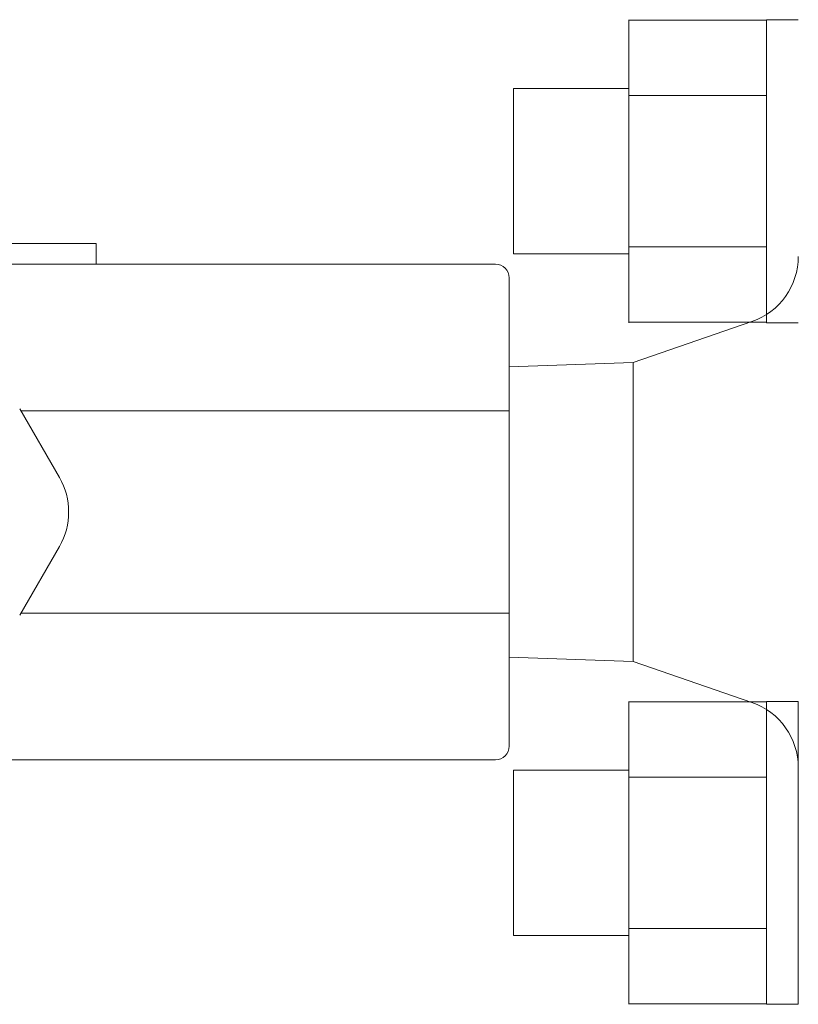
# Model space of a CAD drawing. Units: millimetres. Extents: x 6725 to 13834, y 7171 to 11125.
# Drawn here: x 11017 to 11073, y 8818 to 8890 of the extents above; entities that cross this region are included whole.
import ezdxf

# ---------------------------------------------------------------- set-up
doc = ezdxf.new("R2010")
doc.units = ezdxf.units.MM
doc.layers.add('NoLayerName_001', color=7, linetype='Continuous')

msp = doc.modelspace()

# ---------------------------------------------------------------- linework, layer by layer
at = {"color": 6, "linetype": 'Continuous', "lineweight": 9}
for p, q in [((11060.853, 8889.542), (11060.853, 8867.542)), ((11060.853, 8889.512), (11070.853, 8889.512)), ((11070.853, 8889.542), (11070.853, 8867.542)), ((11070.853, 8889.542), (11073.153, 8889.542)), ((11052.453, 8884.542), (11052.453, 8872.542)), ((11052.453, 8884.542), (11060.853, 8884.542)), ((11060.853, 8884.027), (11070.853, 8884.027)), ((11060.853, 8873.058), (11070.853, 8873.058)), ((11052.453, 8872.542), (11060.853, 8872.542)), ((11060.853, 8867.573), (11070.853, 8867.573)), ((11070.853, 8867.542), (11073.153, 8867.542)), ((11060.853, 8840.045), (11060.853, 8818.045)), ((11060.853, 8840.015), (11070.853, 8840.015)), ((11070.853, 8840.045), (11070.853, 8818.045)), ((11070.853, 8840.045), (11073.153, 8840.045)), ((11073.153, 8818.045), (11073.153, 8840.045)), ((11052.453, 8835.045), (11052.453, 8823.045)), ((11052.453, 8835.045), (11060.853, 8835.045)), ((11060.853, 8834.53), (11070.853, 8834.53)), ((11060.853, 8823.56), (11070.853, 8823.56)), ((11052.453, 8823.045), (11060.853, 8823.045)), ((11060.853, 8818.075), (11070.853, 8818.075)), ((11070.853, 8818.045), (11073.153, 8818.045))]:
    msp.add_line(p, q, dxfattribs=at)
at = {"layer": 'NoLayerName_001', "color": 7, "linetype": 'Continuous', "lineweight": 9}
for p, q in [((11012.153, 8873.294), (11017.153, 8873.294)), ((11017.153, 8873.294), (11022.153, 8873.294)), ((11022.153, 8871.794), (11022.153, 8873.294)), ((11010.938, 8871.794), (11051.153, 8871.794)), ((11052.153, 8870.501), (11052.153, 8870.794)), ((11052.153, 8870.501), (11052.153, 8861.128)), ((11069.787, 8867.63), (11061.153, 8864.644)), ((11061.153, 8864.644), (11052.153, 8864.339)), ((11061.153, 8864.644), (11061.153, 8853.794)), ((11016.596, 8861.294), (11019.483, 8856.294)), ((11052.153, 8861.128), (11016.692, 8861.128)), ((11052.153, 8860.421), (11052.153, 8861.128)), ((11052.153, 8860.421), (11052.153, 8847.166)), ((11061.153, 8853.794), (11061.153, 8842.944)), ((11019.483, 8851.294), (11016.596, 8846.294)), ((11052.153, 8846.459), (11052.153, 8847.166)), ((11052.153, 8846.459), (11016.692, 8846.459)), ((11052.153, 8846.459), (11052.153, 8837.087)), ((11052.153, 8843.248), (11061.153, 8842.944)), ((11061.153, 8842.944), (11069.787, 8839.958)), ((11052.153, 8836.794), (11052.153, 8837.087)), ((11051.153, 8835.794), (11010.938, 8835.794))]:
    msp.add_line(p, q, dxfattribs=at)
for centre, radius, start, end in [((11068.153, 8872.355), 5, 289.07709, 0), ((11051.153, 8870.794), 1, 0, 90), ((11015.153, 8853.794), 5, 330, 30), ((11068.153, 8835.232), 5, 0, 70.92291), ((11051.153, 8836.794), 1, 270, 0)]:
    msp.add_arc(centre, radius, start, end, dxfattribs=at)

doc.saveas('drawing.dxf')
